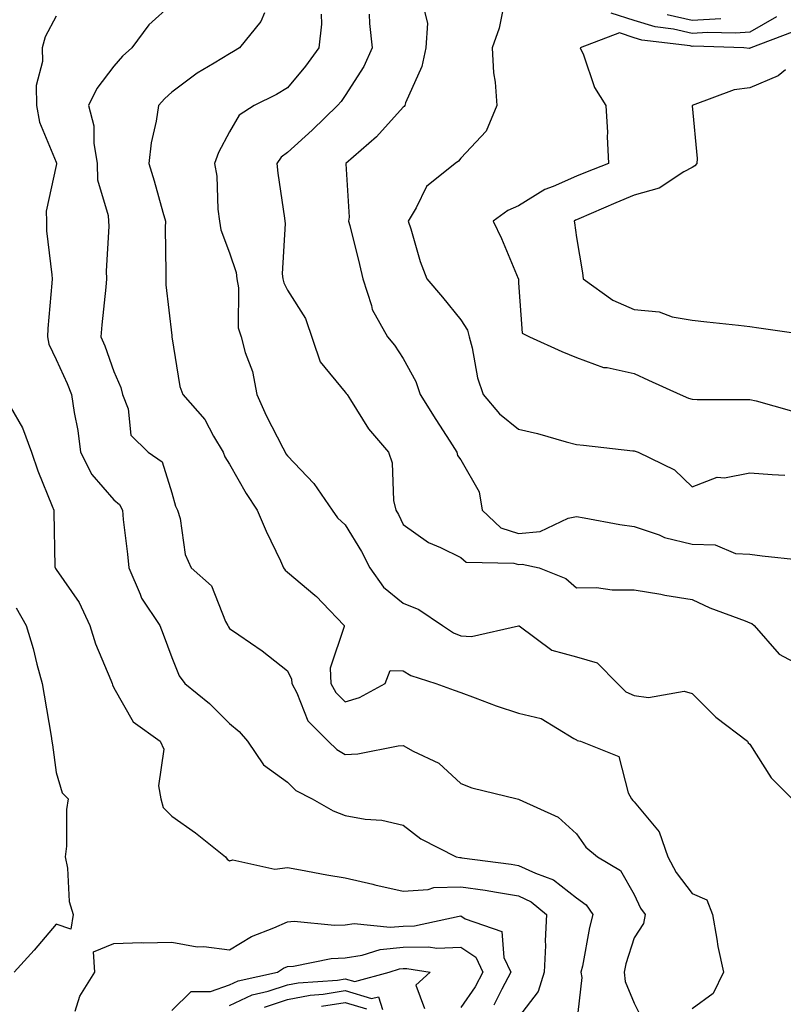
# Model space of a CAD drawing. Units: inches. Extents: x 1042403 to 1043838, y 7226618 to 7229258.
# Drawn here: x 1043452 to 1043584, y 7227716 to 7227887 of the extents above; entities that cross this region are included whole.
import ezdxf

# ---------------------------------------------------------------- set-up
doc = ezdxf.new("R2010")
doc.units = ezdxf.units.IN
doc.header["$MEASUREMENT"] = 0
doc.layers.add('Contour_10427226', color=7, linetype='Continuous', true_color=0xed8da4)

msp = doc.modelspace()

# ---------------------------------------------------------------- linework, layer by layer
at = {"layer": 'Contour_10427226'}
for points in [[(1043478.05, 7227889.45, 2853), (1043474.07, 7227885.9, 2853), (1043471.12, 7227881.92, 2853), (1043469.51, 7227880.46, 2853), (1043468.05, 7227878.77, 2853), (1043465.08, 7227874.89, 2853), (1043463.67, 7227871.92, 2853), (1043464.57, 7227868.44, 2853), (1043464.55, 7227865.41, 2853), (1043465.14, 7227861.92, 2853), (1043465.22, 7227859.08, 2853), (1043467.07, 7227852.9, 2853), (1043467.11, 7227851.92, 2853), (1043467.17, 7227851.04, 2853), (1043466.7, 7227843.28, 2853), (1043466.78, 7227841.92, 2853), (1043466.62, 7227840.49, 2853), (1043465.98, 7227833.99, 2853), (1043465.76, 7227831.92, 2853), (1043466.47, 7227830.33, 2853), (1043468.05, 7227825.9, 2853), (1043469.26, 7227823.13, 2853), (1043469.55, 7227821.92, 2853), (1043470.51, 7227819.46, 2853), (1043471, 7227814.87, 2853), (1043473.99, 7227811.92, 2853), (1043476.39, 7227810.27, 2853), (1043478.05, 7227804.91, 2853), (1043478.71, 7227802.58, 2853), (1043479.07, 7227801.92, 2853), (1043479.5, 7227800.46, 2853), (1043480.35, 7227794.22, 2853), (1043481.43, 7227791.92, 2853), (1043484.92, 7227788.79, 2853), (1043487.35, 7227782.62, 2853), (1043487.74, 7227781.92, 2853), (1043487.84, 7227781.71, 2853), (1043488.05, 7227781.44, 2853), (1043489.65, 7227780.31, 2853), (1043493.67, 7227777.55, 2853), (1043498.05, 7227774.09, 2853), (1043498.77, 7227772.64, 2853), (1043498.81, 7227771.92, 2853), (1043499.69, 7227770.29, 2853), (1043501.59, 7227765.46, 2853), (1043505.12, 7227761.92, 2853), (1043506.6, 7227760.46, 2853), (1043508.05, 7227759.58, 2853), (1043510.26, 7227759.72, 2853), (1043517.23, 7227761.09, 2853), (1043518.05, 7227761.16, 2853), (1043519.79, 7227760.17, 2853), (1043524.26, 7227758.13, 2853), (1043528.05, 7227754.6, 2853), (1043529.96, 7227753.84, 2853), (1043537.8, 7227751.92, 2853), (1043538.01, 7227751.88, 2853), (1043538.05, 7227751.87, 2853), (1043538.15, 7227751.82, 2853), (1043544.87, 7227748.75, 2853), (1043548.05, 7227745.87, 2853), (1043549.69, 7227743.55, 2853), (1043551.66, 7227741.92, 2853), (1043555.67, 7227739.54, 2853), (1043558.05, 7227735.39, 2853), (1043559.14, 7227733.01, 2853), (1043559.92, 7227731.92, 2853), (1043559.63, 7227730.34, 2853), (1043558.05, 7227727.86, 2853), (1043556.6, 7227723.37, 2853), (1043556.27, 7227721.92, 2853), (1043556.47, 7227720.33, 2853), (1043558.05, 7227716.54, 2853), (1043559.57, 7227713.44, 2853)], [(1043535.51, 7227889.38, 2858), (1043534.67, 7227885.3, 2858), (1043533.46, 7227881.92, 2858), (1043533.69, 7227877.56, 2858), (1043533.97, 7227876, 2858), (1043534.26, 7227871.92, 2858), (1043532.44, 7227867.52, 2858), (1043528.05, 7227862.83, 2858), (1043527.66, 7227862.32, 2858), (1043527.05, 7227861.92, 2858), (1043522.09, 7227857.89, 2858), (1043520.34, 7227854.2, 2858), (1043518.93, 7227851.92, 2858), (1043519.38, 7227850.59, 2858), (1043521.04, 7227844.92, 2858), (1043522.17, 7227841.92, 2858), (1043524.87, 7227838.75, 2858), (1043528.05, 7227834.85, 2858), (1043529.18, 7227833.04, 2858), (1043529.48, 7227831.92, 2858), (1043529.98, 7227829.99, 2858), (1043530.96, 7227824.82, 2858), (1043531.92, 7227821.92, 2858), (1043534.71, 7227818.59, 2858), (1043538.05, 7227815.94, 2858), (1043541.31, 7227815.18, 2858), (1043546.27, 7227813.7, 2858), (1043548.05, 7227813.24, 2858), (1043549.28, 7227813.16, 2858), (1043557.78, 7227812.18, 2858), (1043558.05, 7227812.16, 2858), (1043558.23, 7227812.1, 2858), (1043558.73, 7227811.92, 2858), (1043564.98, 7227808.85, 2858), (1043568.05, 7227805.92, 2858), (1043572.37, 7227807.6, 2858), (1043573.64, 7227807.52, 2858), (1043578.05, 7227808.38, 2858), (1043581.92, 7227808.06, 2858), (1043584.07, 7227807.94, 2858)], [(1043494.07, 7227887.95, 2854), (1043493.46, 7227886.5, 2854), (1043489.77, 7227881.92, 2854), (1043488.71, 7227881.26, 2854), (1043488.05, 7227880.89, 2854), (1043485.37, 7227879.25, 2854), (1043482.42, 7227877.55, 2854), (1043478.05, 7227874.26, 2854), (1043476.84, 7227873.14, 2854), (1043475.76, 7227871.92, 2854), (1043475.37, 7227869.25, 2854), (1043474.46, 7227865.5, 2854), (1043474.07, 7227861.92, 2854), (1043475, 7227858.88, 2854), (1043476.49, 7227853.48, 2854), (1043476.96, 7227851.92, 2854), (1043476.92, 7227850.8, 2854), (1043477.03, 7227842.94, 2854), (1043477.01, 7227841.92, 2854), (1043477.01, 7227840.88, 2854), (1043478.05, 7227832.13, 2854), (1043478.07, 7227831.95, 2854), (1043478.07, 7227831.92, 2854), (1043478.09, 7227831.88, 2854), (1043479.46, 7227823.32, 2854), (1043479.94, 7227821.92, 2854), (1043483.75, 7227817.61, 2854), (1043485.28, 7227814.69, 2854), (1043486.94, 7227811.92, 2854), (1043487.25, 7227811.13, 2854), (1043488.05, 7227809.85, 2854), (1043490.94, 7227804.8, 2854), (1043492.85, 7227801.92, 2854), (1043494.4, 7227798.27, 2854), (1043496.84, 7227793.12, 2854), (1043497.39, 7227791.92, 2854), (1043497.64, 7227791.51, 2854), (1043498.05, 7227791.14, 2854), (1043502.78, 7227787.19, 2854), (1043503.07, 7227786.95, 2854), (1043504.12, 7227785.85, 2854), (1043507.87, 7227781.92, 2854), (1043507.89, 7227781.76, 2854), (1043505.43, 7227774.53, 2854), (1043505.59, 7227771.92, 2854), (1043506.45, 7227770.32, 2854), (1043508.05, 7227768.71, 2854), (1043510.51, 7227769.47, 2854), (1043514.94, 7227771.92, 2854), (1043515.8, 7227774.17, 2854), (1043518.05, 7227774.08, 2854), (1043519.42, 7227773.29, 2854), (1043523.71, 7227771.92, 2854), (1043526.88, 7227770.74, 2854), (1043528.05, 7227770.31, 2854), (1043530.55, 7227769.41, 2854), (1043534.14, 7227768.01, 2854), (1043538.05, 7227766.75, 2854), (1043541.96, 7227765.82, 2854), (1043547.6, 7227762.37, 2854), (1043548.05, 7227762.17, 2854), (1043548.17, 7227762.05, 2854), (1043548.73, 7227761.92, 2854), (1043555.37, 7227759.24, 2854), (1043557.01, 7227752.96, 2854), (1043557.58, 7227751.92, 2854), (1043557.78, 7227751.66, 2854), (1043558.05, 7227751.42, 2854), (1043562.35, 7227746.21, 2854), (1043563.87, 7227741.92, 2854), (1043565.32, 7227739.19, 2854), (1043568.05, 7227735.57, 2854), (1043570.61, 7227734.48, 2854), (1043571.55, 7227731.92, 2854), (1043572.35, 7227727.63, 2854), (1043572.48, 7227726.35, 2854), (1043573.48, 7227721.92, 2854), (1043571.72, 7227718.24, 2854), (1043568.05, 7227715.58, 2854)], [(1043503.89, 7227887.75, 2855), (1043503.97, 7227886, 2855), (1043503.5, 7227881.92, 2855), (1043501.21, 7227878.76, 2855), (1043498.05, 7227875.01, 2855), (1043496.14, 7227873.83, 2855), (1043492.29, 7227871.92, 2855), (1043489.71, 7227870.26, 2855), (1043488.05, 7227867.35, 2855), (1043486.16, 7227863.82, 2855), (1043485.45, 7227861.92, 2855), (1043485.84, 7227859.71, 2855), (1043486, 7227853.97, 2855), (1043486.29, 7227851.92, 2855), (1043486.55, 7227850.41, 2855), (1043488.05, 7227846.46, 2855), (1043489.18, 7227843.05, 2855), (1043489.3, 7227841.92, 2855), (1043489.61, 7227840.36, 2855), (1043489.55, 7227833.43, 2855), (1043490.06, 7227831.92, 2855), (1043490.75, 7227829.21, 2855), (1043492, 7227825.87, 2855), (1043492.76, 7227821.92, 2855), (1043494.4, 7227818.27, 2855), (1043497.27, 7227812.7, 2855), (1043497.66, 7227811.92, 2855), (1043497.8, 7227811.67, 2855), (1043498.05, 7227811.3, 2855), (1043502.64, 7227806.51, 2855), (1043505.8, 7227801.92, 2855), (1043506.72, 7227800.59, 2855), (1043508.05, 7227799.34, 2855), (1043510.88, 7227794.76, 2855), (1043512.33, 7227791.92, 2855), (1043514.67, 7227788.54, 2855), (1043518.05, 7227785.78, 2855), (1043520.8, 7227784.68, 2855), (1043524.89, 7227781.92, 2855), (1043526.8, 7227780.68, 2855), (1043528.05, 7227780.16, 2855), (1043529.92, 7227780.05, 2855), (1043538.03, 7227781.9, 2855), (1043538.05, 7227781.9, 2855), (1043538.11, 7227781.87, 2855), (1043543.79, 7227777.66, 2855), (1043548.05, 7227776.49, 2855), (1043551.6, 7227775.47, 2855), (1043555.12, 7227771.92, 2855), (1043556.59, 7227770.46, 2855), (1043558.05, 7227769.8, 2855), (1043560.49, 7227769.48, 2855), (1043566.68, 7227770.54, 2855), (1043568.05, 7227770.15, 2855), (1043572.17, 7227766.04, 2855), (1043577.64, 7227761.92, 2855), (1043577.74, 7227761.62, 2855), (1043578.05, 7227761.37, 2855), (1043581.72, 7227755.59, 2855), (1043585.35, 7227751.92, 2855)], [(1043512.19, 7227887.77, 2856), (1043512.27, 7227886.15, 2856), (1043512.74, 7227881.92, 2856), (1043511.29, 7227878.68, 2856), (1043508.05, 7227873.69, 2856), (1043507.33, 7227872.64, 2856), (1043506.72, 7227871.92, 2856), (1043502.31, 7227867.66, 2856), (1043498.05, 7227863.8, 2856), (1043496.98, 7227863, 2856), (1043496.21, 7227861.92, 2856), (1043496.37, 7227860.23, 2856), (1043497.54, 7227852.42, 2856), (1043497.6, 7227851.92, 2856), (1043497.66, 7227851.53, 2856), (1043497.17, 7227842.8, 2856), (1043497.27, 7227841.92, 2856), (1043497.41, 7227841.27, 2856), (1043498.05, 7227839.96, 2856), (1043501.21, 7227835.08, 2856), (1043503.71, 7227827.58, 2856), (1043508.05, 7227822.33, 2856), (1043508.23, 7227822.11, 2856), (1043508.36, 7227821.92, 2856), (1043508.97, 7227821.01, 2856), (1043512.07, 7227815.95, 2856), (1043515.51, 7227811.92, 2856), (1043516.19, 7227810.07, 2856), (1043516.43, 7227803.55, 2856), (1043516.78, 7227801.92, 2856), (1043517.25, 7227801.12, 2856), (1043518.05, 7227799.41, 2856), (1043522.44, 7227796.31, 2856), (1043524.51, 7227795.46, 2856), (1043528.05, 7227793.7, 2856), (1043528.99, 7227792.87, 2856), (1043537.23, 7227792.73, 2856), (1043538.05, 7227792.47, 2856), (1043538.66, 7227792.53, 2856), (1043541.6, 7227791.92, 2856), (1043546.21, 7227790.07, 2856), (1043548.05, 7227788.48, 2856), (1043551.49, 7227788.49, 2856), (1043554.24, 7227788.11, 2856), (1043558.05, 7227788.11, 2856), (1043562.64, 7227787.33, 2856), (1043563.32, 7227787.19, 2856), (1043568.05, 7227786.46, 2856), (1043571.14, 7227785.01, 2856), (1043577.25, 7227782.73, 2856), (1043578.05, 7227782.39, 2856), (1043578.4, 7227782.27, 2856), (1043578.81, 7227781.92, 2856), (1043583.09, 7227776.96, 2856), (1043588.05, 7227774.32, 2856)], [(1043521.76, 7227888.22, 2857), (1043522.31, 7227886.18, 2857), (1043521.98, 7227881.92, 2857), (1043521.31, 7227878.66, 2857), (1043518.5, 7227872.37, 2857), (1043518.36, 7227871.92, 2857), (1043518.23, 7227871.74, 2857), (1043518.05, 7227871.62, 2857), (1043513.46, 7227866.5, 2857), (1043508.17, 7227861.92, 2857), (1043508.15, 7227861.81, 2857), (1043508.71, 7227852.58, 2857), (1043508.64, 7227851.92, 2857), (1043508.83, 7227851.15, 2857), (1043510.55, 7227844.43, 2857), (1043511.12, 7227841.92, 2857), (1043512.62, 7227837.34, 2857), (1043512.74, 7227836.61, 2857), (1043515.37, 7227831.92, 2857), (1043516.57, 7227830.45, 2857), (1043518.05, 7227828.16, 2857), (1043520.28, 7227824.14, 2857), (1043521.02, 7227821.92, 2857), (1043523.73, 7227817.6, 2857), (1043526.12, 7227813.86, 2857), (1043527.35, 7227811.92, 2857), (1043527.5, 7227811.36, 2857), (1043528.05, 7227810.62, 2857), (1043531.21, 7227805.08, 2857), (1043531.72, 7227801.92, 2857), (1043534.98, 7227798.85, 2857), (1043538.05, 7227797.86, 2857), (1043541.76, 7227798.22, 2857), (1043546.62, 7227800.49, 2857), (1043548.05, 7227800.78, 2857), (1043549.4, 7227800.58, 2857), (1043555.55, 7227799.41, 2857), (1043558.05, 7227799.09, 2857), (1043562.37, 7227797.6, 2857), (1043563.3, 7227797.18, 2857), (1043568.05, 7227795.99, 2857), (1043572.05, 7227795.91, 2857), (1043575.57, 7227794.4, 2857), (1043578.05, 7227794.28, 2857), (1043580.14, 7227794.01, 2857), (1043586.66, 7227793.31, 2857)], [(1043582.66, 7227887.31, 2858), (1043578.05, 7227884.63, 2858), (1043575.55, 7227884.43, 2858), (1043570.71, 7227884.58, 2858), (1043568.05, 7227884.41, 2858), (1043564.83, 7227885.14, 2858), (1043561.66, 7227885.53, 2858), (1043558.05, 7227886.63, 2858), (1043554.05, 7227887.93, 2858)], [(1043573.01, 7227886.96, 2857), (1043568.05, 7227886.64, 2857), (1043563.75, 7227887.62, 2857)], [(1043458.05, 7227887.39, 2852), (1043456.14, 7227883.84, 2852), (1043455.61, 7227881.92, 2852), (1043455.69, 7227879.56, 2852), (1043454.59, 7227875.39, 2852), (1043454.65, 7227871.92, 2852), (1043455.18, 7227869.05, 2852), (1043458.05, 7227862.12, 2852), (1043458.11, 7227861.98, 2852), (1043458.11, 7227861.92, 2852), (1043458.13, 7227861.85, 2852), (1043458.05, 7227861.57, 2852), (1043456.33, 7227853.65, 2852), (1043456.37, 7227851.92, 2852), (1043456.39, 7227850.26, 2852), (1043457.33, 7227842.64, 2852), (1043457.35, 7227841.92, 2852), (1043457.29, 7227841.16, 2852), (1043456.64, 7227833.34, 2852), (1043456.55, 7227831.92, 2852), (1043456.78, 7227830.64, 2852), (1043458.05, 7227827.99, 2852), (1043459.96, 7227823.82, 2852), (1043460.71, 7227821.92, 2852), (1043461.16, 7227818.82, 2852), (1043461.8, 7227815.66, 2852), (1043462.25, 7227811.92, 2852), (1043464.2, 7227808.06, 2852), (1043468.05, 7227803.66, 2852), (1043469.01, 7227802.89, 2852), (1043469.51, 7227801.92, 2852), (1043469.67, 7227800.29, 2852), (1043470.39, 7227794.26, 2852), (1043470.61, 7227791.92, 2852), (1043472.6, 7227787.38, 2852), (1043472.82, 7227786.69, 2852), (1043475.96, 7227781.92, 2852), (1043476.59, 7227780.46, 2852), (1043478.05, 7227776.41, 2852), (1043479.34, 7227773.21, 2852), (1043480.3, 7227771.92, 2852), (1043484.59, 7227768.46, 2852), (1043488.05, 7227764.97, 2852), (1043489.71, 7227763.58, 2852), (1043491.14, 7227761.92, 2852), (1043493.91, 7227757.79, 2852), (1043498.05, 7227754.82, 2852), (1043499.51, 7227753.38, 2852), (1043502.35, 7227751.92, 2852), (1043505.98, 7227749.84, 2852), (1043508.05, 7227749.07, 2852), (1043511.53, 7227748.43, 2852), (1043514.4, 7227748.26, 2852), (1043518.05, 7227747.37, 2852), (1043521.14, 7227745.01, 2852), (1043527.27, 7227741.92, 2852), (1043527.89, 7227741.77, 2852), (1043528.05, 7227741.77, 2852), (1043528.23, 7227741.75, 2852), (1043536.74, 7227740.62, 2852), (1043538.05, 7227740.42, 2852), (1043540.94, 7227739.04, 2852), (1043544.07, 7227737.94, 2852), (1043548.05, 7227734.78, 2852), (1043549.73, 7227733.59, 2852), (1043550.88, 7227731.92, 2852), (1043550.28, 7227729.68, 2852), (1043549.09, 7227722.96, 2852), (1043548.83, 7227721.92, 2852), (1043548.95, 7227721.02, 2852), (1043548.05, 7227712.95, 2852)], [(1043585.35, 7227884.61, 2859), (1043578.19, 7227881.92, 2859), (1043578.11, 7227881.86, 2859), (1043578.05, 7227881.83, 2859), (1043577.95, 7227881.82, 2859), (1043577, 7227881.92, 2859), (1043568.32, 7227882.18, 2859), (1043568.05, 7227882.17, 2859), (1043567.72, 7227882.24, 2859), (1043559.38, 7227883.26, 2859), (1043558.05, 7227883.66, 2859), (1043555.47, 7227884.5, 2859), (1043548.71, 7227881.92, 2859), (1043549.24, 7227880.73, 2859), (1043551.16, 7227875.03, 2859), (1043553.15, 7227871.92, 2859), (1043553.42, 7227867.29, 2859), (1043553.38, 7227866.59, 2859), (1043553.6, 7227861.92, 2859), (1043549.61, 7227860.35, 2859), (1043548.05, 7227859.68, 2859), (1043544.03, 7227857.9, 2859), (1043542.58, 7227857.39, 2859), (1043538.05, 7227854.59, 2859), (1043536.19, 7227853.78, 2859), (1043533.66, 7227851.92, 2859), (1043535.06, 7227848.93, 2859), (1043537.97, 7227842, 2859), (1043538.01, 7227841.92, 2859), (1043538.01, 7227841.89, 2859), (1043538.05, 7227841.23, 2859), (1043538.66, 7227832.53, 2859), (1043539.92, 7227831.92, 2859), (1043545.49, 7227829.37, 2859), (1043548.05, 7227828.3, 2859), (1043552.74, 7227826.6, 2859), (1043553.38, 7227826.59, 2859), (1043558.05, 7227825.56, 2859), (1043560.53, 7227824.4, 2859), (1043565.98, 7227821.92, 2859), (1043567.44, 7227821.3, 2859), (1043568.05, 7227821.08, 2859), (1043568.91, 7227821.05, 2859), (1043577.19, 7227821.07, 2859), (1043578.05, 7227821.04, 2859), (1043579.14, 7227820.83, 2859), (1043585.22, 7227819.08, 2859)], [(1043584.22, 7227878.08, 2860), (1043582.91, 7227877.07, 2860), (1043578.05, 7227874.98, 2860), (1043575.3, 7227874.67, 2860), (1043568.07, 7227871.92, 2860), (1043568.07, 7227871.9, 2860), (1043568.93, 7227862.79, 2860), (1043568.87, 7227861.92, 2860), (1043568.5, 7227861.48, 2860), (1043568.05, 7227861.23, 2860), (1043566.59, 7227860.45, 2860), (1043562.37, 7227857.6, 2860), (1043558.05, 7227856.41, 2860), (1043554.85, 7227855.11, 2860), (1043548.46, 7227852.32, 2860), (1043548.05, 7227852.15, 2860), (1043547.89, 7227852.09, 2860), (1043547.66, 7227851.92, 2860), (1043547.72, 7227851.6, 2860), (1043548.05, 7227849.09, 2860), (1043549.1, 7227842.96, 2860), (1043549.2, 7227841.92, 2860), (1043554.36, 7227838.23, 2860), (1043558.05, 7227836.65, 2860), (1043562.35, 7227836.23, 2860), (1043564.59, 7227835.38, 2860), (1043568.05, 7227834.8, 2860), (1043570.61, 7227834.48, 2860), (1043576.06, 7227833.91, 2860), (1043578.05, 7227833.67, 2860), (1043579.59, 7227833.46, 2860), (1043587.64, 7227832.32, 2860)], [(1043450.1, 7227819.86, 2851), (1043452.25, 7227816.12, 2851), (1043453.81, 7227811.92, 2851), (1043454.87, 7227808.73, 2851), (1043457.39, 7227802.58, 2851), (1043457.64, 7227801.92, 2851), (1043457.66, 7227801.53, 2851), (1043457.85, 7227792.11, 2851), (1043457.87, 7227791.92, 2851), (1043457.93, 7227791.8, 2851), (1043458.05, 7227791.61, 2851), (1043462.03, 7227785.91, 2851), (1043463.89, 7227781.92, 2851), (1043464.87, 7227778.74, 2851), (1043467.52, 7227772.45, 2851), (1043467.72, 7227771.92, 2851), (1043467.8, 7227771.67, 2851), (1043468.05, 7227771.17, 2851), (1043471.37, 7227765.24, 2851), (1043476.06, 7227761.92, 2851), (1043476.66, 7227760.54, 2851), (1043475.75, 7227754.21, 2851), (1043476.17, 7227751.92, 2851), (1043476.57, 7227750.45, 2851), (1043478.05, 7227748.93, 2851), (1043482.17, 7227746.04, 2851), (1043487.35, 7227741.92, 2851), (1043487.64, 7227741.52, 2851), (1043488.05, 7227741.19, 2851), (1043488.62, 7227741.36, 2851), (1043495.88, 7227739.75, 2851), (1043498.05, 7227740.04, 2851), (1043500.34, 7227739.64, 2851), (1043504.89, 7227738.76, 2851), (1043508.05, 7227738.24, 2851), (1043512.82, 7227737.15, 2851), (1043513.19, 7227737.07, 2851), (1043518.05, 7227735.98, 2851), (1043522.37, 7227736.24, 2851), (1043523.4, 7227736.57, 2851), (1043528.05, 7227736.72, 2851), (1043532.23, 7227736.1, 2851), (1043534.2, 7227735.77, 2851), (1043538.05, 7227735.17, 2851), (1043540.24, 7227734.12, 2851), (1043542.85, 7227731.92, 2851), (1043542.62, 7227727.34, 2851), (1043542.68, 7227726.55, 2851), (1043542.48, 7227721.92, 2851), (1043541.41, 7227718.56, 2851), (1043538.05, 7227714.16, 2851)], [(1043451.14, 7227785.01, 2850), (1043452.89, 7227781.92, 2850), (1043454.1, 7227777.96, 2850), (1043454.71, 7227775.25, 2850), (1043455.61, 7227771.92, 2850), (1043455.98, 7227769.85, 2850), (1043457.19, 7227762.79, 2850), (1043457.33, 7227761.92, 2850), (1043457.42, 7227761.3, 2850), (1043458.05, 7227756.51, 2850), (1043459.09, 7227752.96, 2850), (1043460.14, 7227751.92, 2850), (1043459.85, 7227750.11, 2850), (1043459.85, 7227743.72, 2850), (1043459.63, 7227741.92, 2850), (1043460.04, 7227739.92, 2850), (1043460.28, 7227734.15, 2850), (1043461, 7227731.92, 2850), (1043460.57, 7227729.39, 2850), (1043458.05, 7227730.22, 2850), (1043454.24, 7227725.72, 2850), (1043450.78, 7227721.92, 2850)], [(1043461.33, 7227715.2, 2850), (1043462.17, 7227717.8, 2850), (1043464.77, 7227721.92, 2850), (1043464.51, 7227725.46, 2850), (1043468.05, 7227726.91, 2850), (1043472.87, 7227727.09, 2850), (1043473.13, 7227727.01, 2850), (1043478.05, 7227727.1, 2850), (1043482.46, 7227726.32, 2850), (1043483.62, 7227726.35, 2850), (1043488.05, 7227725.8, 2850), (1043491.86, 7227728.1, 2850), (1043495.73, 7227729.6, 2850), (1043498.05, 7227730.66, 2850), (1043499.24, 7227730.74, 2850), (1043506.17, 7227730.05, 2850), (1043508.05, 7227730.13, 2850), (1043509.61, 7227730.36, 2850), (1043515.84, 7227729.7, 2850), (1043518.05, 7227729.91, 2850), (1043520.02, 7227729.95, 2850), (1043527.78, 7227731.65, 2850), (1043528.05, 7227731.66, 2850), (1043528.81, 7227731.16, 2850), (1043535.12, 7227728.99, 2850), (1043535.47, 7227724.49, 2850), (1043536.68, 7227721.92, 2850), (1043535.12, 7227718.98, 2850), (1043533.77, 7227716.21, 2850)], [(1043478.05, 7227715.28, 2849), (1043481.39, 7227718.58, 2849), (1043484.73, 7227718.61, 2849), (1043488.05, 7227719.72, 2849), (1043489.55, 7227720.43, 2849), (1043496.33, 7227721.92, 2849), (1043497.37, 7227722.6, 2849), (1043498.05, 7227722.92, 2849), (1043499.1, 7227722.98, 2849), (1043505.65, 7227724.32, 2849), (1043508.05, 7227724.44, 2849), (1043510.98, 7227724.86, 2849), (1043514.09, 7227725.88, 2849), (1043518.05, 7227726.25, 2849), (1043522.46, 7227726.33, 2849), (1043523.87, 7227726.1, 2849), (1043528.05, 7227726.24, 2849), (1043530.67, 7227724.53, 2849), (1043531.88, 7227721.92, 2849), (1043530.55, 7227719.42, 2849), (1043528.05, 7227715.79, 2849)], [(1043488.05, 7227716.17, 2848), (1043491.96, 7227718, 2848), (1043494.75, 7227718.62, 2848), (1043498.05, 7227719.72, 2848), (1043499.89, 7227720.08, 2848), (1043506.7, 7227720.56, 2848), (1043508.05, 7227720.78, 2848), (1043509.69, 7227720.29, 2848), (1043515.63, 7227721.92, 2848), (1043517.44, 7227722.53, 2848), (1043518.05, 7227722.57, 2848), (1043518.71, 7227722.59, 2848), (1043522.72, 7227721.92, 2848), (1043520.28, 7227719.68, 2848), (1043521.76, 7227715.63, 2848)], [(1043494.09, 7227715.88, 2847), (1043498.05, 7227717.2, 2847), (1043502, 7227717.97, 2847), (1043504.26, 7227718.13, 2847), (1043508.05, 7227718.74, 2847), (1043512.62, 7227717.36, 2847), (1043513.81, 7227717.68, 2847), (1043514.51, 7227715.46, 2847)], [(1043503.93, 7227716.04, 2846), (1043508.05, 7227716.7, 2846), (1043511.72, 7227715.58, 2846)]]:
    msp.add_polyline3d(points, dxfattribs=at)

doc.saveas('drawing.dxf')
